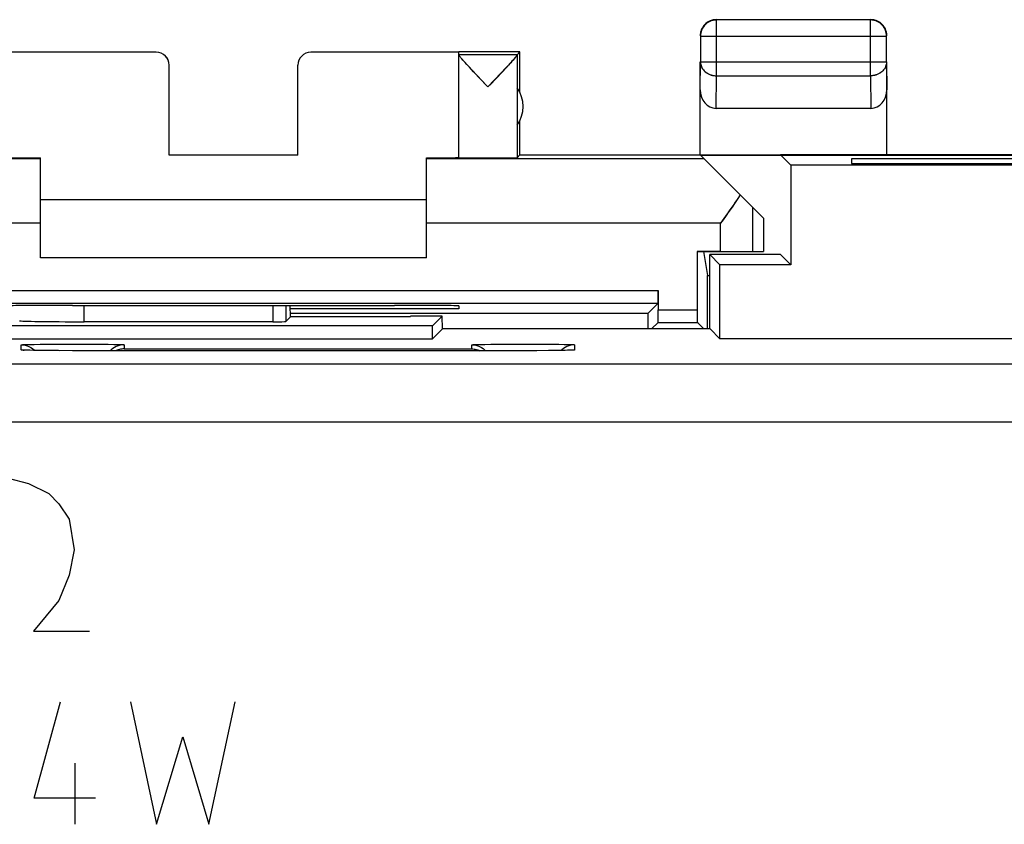
# Model space of a CAD drawing. Units: millimetres. Extents: x 134.6 to 179.5, y 60.2 to 109.2.
# Drawn here: x 142.5 to 157.8, y 96.7 to 109.2 of the extents above; entities that cross this region are included whole.
import ezdxf

# ---------------------------------------------------------------- set-up
doc = ezdxf.new("R2010")
doc.units = ezdxf.units.MM
doc.header["$LTSCALE"] = 16.335
doc.layers.get('0').update_dxf_attribs({"linetype": 'CONTINUOUS'})
for name, color, linetype in [('ASSI', 7, 'CONTINUOUS'), ('CURVE', 7, 'CONTINUOUS'), ('DRAFT', 7, 'CONTINUOUS'), ('MEC', 7, 'CONTINUOUS'), ('RACCORDO', 7, 'CONTINUOUS')]:
    doc.layers.add(name, color=color, linetype=linetype)

msp = doc.modelspace()

# ---------------------------------------------------------------- linework, layer by layer
at = {"color": 253, "linetype": 'CONTINUOUS'}
for p, q in [((142.521, 104.111), (142.521, 104.189)), ((142.647, 104.196), (142.724, 104.197)), ((142.724, 104.197), (142.817, 104.199)), ((142.817, 104.199), (142.98, 104.2)), ((142.98, 104.2), (143.225, 104.202)), ((143.225, 104.202), (143.481, 104.201)), ((143.481, 104.201), (143.72, 104.2)), ((143.72, 104.2), (143.874, 104.198)), ((144.121, 104.189), (144.121, 104.127)), ((149.521, 104.127), (149.521, 104.189)), ((149.647, 104.196), (149.724, 104.197)), ((149.724, 104.197), (149.817, 104.199)), ((149.817, 104.199), (149.979, 104.2)), ((149.979, 104.2), (150.225, 104.202)), ((150.225, 104.202), (150.481, 104.201)), ((150.481, 104.201), (150.72, 104.2)), ((150.72, 104.2), (150.874, 104.198)), ((151.121, 104.189), (151.121, 104.111)), ((142.586, 104.106), (142.58, 104.106)), ((142.605, 104.105), (142.601, 104.105)), ((143.124, 104.098), (143.1, 104.099)), ((143.321, 104.098), (143.321, 104.098)), ((144.121, 104.127), (149.521, 104.127)), ((150.321, 104.098), (150.321, 104.098)), ((150.531, 104.098), (150.527, 104.098)), ((150.953, 104.103), (150.945, 104.103)), ((150.975, 104.103), (150.974, 104.103)), ((151.028, 104.105), (151.01, 104.104)), ((151.05, 104.105), (151.033, 104.105))]:
    msp.add_line(p, q, dxfattribs=at)
at = {"color": 7, "linetype": 'CONTINUOUS'}
for p, q in [((142.568, 104.107), (142.564, 104.107)), ((142.592, 104.106), (142.58, 104.106)), ((142.605, 104.105), (142.592, 104.106)), ((142.629, 104.104), (142.605, 104.105)), ((142.657, 104.104), (142.629, 104.104)), ((142.714, 104.102), (142.657, 104.104)), ((142.798, 104.101), (142.714, 104.102)), ((142.917, 104.1), (142.798, 104.101)), ((143.1, 104.099), (142.917, 104.1)), ((143.321, 104.098), (143.1, 104.099)), ((150.527, 104.098), (143.321, 104.098)), ((150.715, 104.1), (150.527, 104.098)), ((150.84, 104.101), (150.715, 104.1)), ((150.919, 104.102), (150.84, 104.101)), ((150.974, 104.103), (150.919, 104.102)), ((151.01, 104.104), (150.974, 104.103)), ((151.033, 104.105), (151.01, 104.104)), ((151.052, 104.106), (151.033, 104.105)), ((151.062, 104.106), (151.052, 104.106)), ((151.071, 104.107), (151.062, 104.106)), ((151.077, 104.107), (151.071, 104.107))]:
    msp.add_line(p, q, dxfattribs=at)
at = {"color": 253, "linetype": 'CONTINUOUS'}
for points in [[(142.521, 104.189), (142.524, 104.19), (142.532, 104.191), (142.545, 104.192), (142.563, 104.193), (142.587, 104.194), (142.614, 104.195), (142.647, 104.196)], [(142.521, 104.189), (142.553, 104.187), (142.584, 104.183), (142.614, 104.174), (142.643, 104.163)], [(143.874, 104.198), (143.959, 104.197), (143.996, 104.196), (144.028, 104.195), (144.056, 104.194), (144.079, 104.193), (144.098, 104.192), (144.111, 104.191), (144.118, 104.19), (144.121, 104.189)], [(144.121, 104.189), (144.09, 104.187), (144.059, 104.183), (144.029, 104.174), (143.999, 104.163), (143.971, 104.149), (143.945, 104.132), (143.921, 104.112), (143.906, 104.098)], [(149.521, 104.189), (149.524, 104.19), (149.532, 104.191), (149.545, 104.192), (149.563, 104.193), (149.587, 104.194), (149.614, 104.195), (149.647, 104.196)], [(149.521, 104.189), (149.553, 104.187), (149.584, 104.183), (149.614, 104.174), (149.643, 104.163), (149.671, 104.149), (149.698, 104.132), (149.722, 104.112), (149.736, 104.098)], [(150.874, 104.198), (150.959, 104.197), (150.996, 104.196), (151.028, 104.195), (151.056, 104.194), (151.079, 104.193), (151.098, 104.192), (151.111, 104.191), (151.118, 104.19), (151.121, 104.189)], [(151.121, 104.189), (151.09, 104.187), (151.059, 104.183), (151.029, 104.174), (150.999, 104.163)], [(142.576, 104.106), (142.563, 104.107), (142.55, 104.107), (142.539, 104.108), (142.531, 104.109), (142.525, 104.109), (142.522, 104.11), (142.521, 104.111)], [(142.521, 104.111), (142.553, 104.109), (142.566, 104.107)], [(142.643, 104.163), (142.671, 104.149), (142.698, 104.132), (142.722, 104.112), (142.732, 104.102)], [(150.999, 104.163), (150.971, 104.149), (150.945, 104.132), (150.921, 104.112), (150.911, 104.102)], [(151.121, 104.111), (151.121, 104.11), (151.118, 104.109), (151.113, 104.109), (151.106, 104.108), (151.096, 104.107), (151.084, 104.107), (151.068, 104.106), (151.052, 104.106)], [(151.121, 104.111), (151.09, 104.109), (151.077, 104.107)]]:
    msp.add_lwpolyline(points, dxfattribs=at)
at = {"color": 7, "linetype": 'CONTINUOUS'}
for points in [[(142.58, 104.106), (142.571, 104.107), (142.568, 104.107)], [(144.121, 104.127), (144.103, 104.126), (144.084, 104.124), (144.065, 104.121), (144.047, 104.116), (144.028, 104.111), (144.009, 104.104), (143.997, 104.098)], [(149.521, 104.127), (149.54, 104.126), (149.559, 104.124), (149.577, 104.121), (149.596, 104.116), (149.615, 104.111), (149.633, 104.104), (149.646, 104.098)], [(151.082, 104.107), (151.083, 104.107), (151.082, 104.107), (151.081, 104.107), (151.08, 104.107), (151.077, 104.107)]]:
    msp.add_lwpolyline(points, dxfattribs=at)
msp.add_ellipse((143.498, 104.564), major_axis=(1, 0), ratio=0.015709, start_param=-3.125885, end_param=-1.570796, dxfattribs=at)
at = {"layer": 'ASSI', "color": 7, "linetype": 'CONTINUOUS'}
for p, q in [((153.257, 109.232), (153.236, 109.225)), ((153.278, 109.237), (153.257, 109.232)), ((155.717, 109.236), (153.326, 109.236)), ((155.963, 109.055), (155.956, 109.076)), ((153.076, 108.986), (153.076, 108.585)), ((155.968, 109.034), (155.963, 109.055)), ((155.967, 108.585), (155.967, 108.986)), ((144.621, 108.735), (142.321, 108.735)), ((149.321, 108.735), (147.021, 108.735)), ((150.271, 108.741), (149.321, 108.741)), ((149.321, 108.697), (149.321, 108.735)), ((150.228, 108.697), (149.321, 108.697)), ((149.321, 107.097), (149.321, 108.696)), ((150.227, 108.694), (150.227, 107.097)), ((150.228, 108.697), (150.271, 108.741)), ((150.271, 108.108), (150.271, 108.741)), ((144.821, 107.135), (144.821, 108.535)), ((146.821, 107.135), (146.821, 108.535)), ((149.617, 108.363), (149.52, 108.466)), ((150.056, 108.495), (149.998, 108.433)), ((150.106, 108.549), (150.056, 108.495)), ((153.071, 107.141), (153.071, 108.585)), ((155.971, 107.141), (155.971, 108.585)), ((149.732, 108.241), (149.617, 108.363)), ((149.774, 108.197), (149.732, 108.241)), ((149.816, 108.241), (149.774, 108.197)), ((155.722, 107.863), (153.321, 107.863)), ((150.271, 107.141), (150.271, 107.673)), ((142.821, 105.541), (142.821, 107.094)), ((146.821, 107.135), (144.821, 107.135)), ((148.821, 105.541), (148.821, 107.094)), ((150.271, 107.141), (150.227, 107.097)), ((150.271, 107.141), (163.871, 107.141)), ((153.083, 107.129), (154.054, 106.158)), ((161.06, 107.129), (153.083, 107.129)), ((154.321, 107.141), (154.478, 106.983)), ((154.478, 106.983), (154.478, 105.433)), ((159.664, 106.983), (154.478, 106.983)), ((155.421, 107.079), (155.421, 107.007)), ((158.721, 107.079), (155.421, 107.079)), ((155.421, 107.007), (158.721, 107.007)), ((148.821, 106.441), (142.821, 106.441)), ((154.054, 106.158), (154.054, 105.641)), ((153.025, 105.641), (153.025, 104.735)), ((153.025, 105.641), (154.054, 105.641)), ((153.121, 105.641), (153.183, 105.268)), ((153.221, 104.436), (153.221, 105.591)), ((153.221, 105.591), (153.378, 105.433)), ((154.321, 105.591), (153.221, 105.591)), ((154.321, 105.591), (154.478, 105.433)), ((148.821, 105.541), (142.821, 105.541)), ((153.378, 104.283), (153.378, 105.433)), ((154.478, 105.433), (153.378, 105.433)), ((153.183, 105.268), (153.221, 105.268)), ((152.417, 105.035), (152.417, 104.735)), ((139.227, 104.835), (152.416, 104.835)), ((143.321, 104.803), (143.38, 104.803)), ((146.706, 104.625), (146.699, 104.801)), ((148.263, 104.803), (148.321, 104.803)), ((149.321, 104.794), (149.321, 104.749)), ((152.416, 104.835), (152.259, 104.678)), ((149.321, 104.749), (146.701, 104.749)), ((152.259, 104.678), (146.704, 104.678)), ((146.432, 104.548), (143.498, 104.548)), ((146.706, 104.625), (146.632, 104.551)), ((146.706, 104.63), (148.571, 104.63)), ((146.706, 104.625), (146.706, 104.625)), ((148.571, 104.633), (148.571, 104.63)), ((149.064, 104.633), (148.571, 104.633)), ((149.064, 104.633), (148.914, 104.483)), ((149.067, 104.436), (149.064, 104.633)), ((152.416, 104.535), (152.317, 104.436)), ((152.416, 104.535), (153.027, 104.535)), ((153.027, 104.535), (153.126, 104.436)), ((148.914, 104.483), (140.228, 104.483)), ((148.914, 104.283), (148.914, 104.483)), ((149.067, 104.436), (148.914, 104.283)), ((153.226, 104.436), (149.067, 104.436)), ((153.226, 104.436), (153.378, 104.283)), ((140.228, 104.283), (148.914, 104.283)), ((160.764, 104.283), (153.378, 104.283)), ((142.568, 104.107), (142.564, 104.107)), ((142.592, 104.106), (142.58, 104.106)), ((142.605, 104.105), (142.592, 104.106)), ((142.629, 104.104), (142.605, 104.105)), ((142.657, 104.104), (142.629, 104.104)), ((142.714, 104.102), (142.657, 104.104)), ((142.798, 104.101), (142.714, 104.102)), ((142.917, 104.1), (142.798, 104.101)), ((143.1, 104.099), (142.917, 104.1)), ((143.321, 104.098), (143.1, 104.099)), ((150.527, 104.098), (143.321, 104.098)), ((150.715, 104.1), (150.527, 104.098)), ((150.84, 104.101), (150.715, 104.1)), ((150.919, 104.102), (150.84, 104.101)), ((150.974, 104.103), (150.919, 104.102)), ((151.01, 104.104), (150.974, 104.103)), ((151.033, 104.105), (151.01, 104.104)), ((151.052, 104.106), (151.033, 104.105)), ((151.062, 104.106), (151.052, 104.106)), ((151.071, 104.107), (151.062, 104.106)), ((151.077, 104.107), (151.071, 104.107))]:
    msp.add_line(p, q, dxfattribs=at)
at = {"layer": 'ASSI', "color": 253, "linetype": 'CONTINUOUS'}
for p, q in [((153.326, 108.368), (153.326, 109.236)), ((155.717, 108.368), (155.717, 109.236)), ((153.076, 108.986), (155.967, 108.986)), ((155.967, 108.986), (155.967, 108.988)), ((153.071, 108.151), (153.076, 108.585)), ((153.076, 108.585), (155.967, 108.585)), ((155.967, 108.585), (155.971, 108.151)), ((153.321, 107.863), (153.326, 108.368)), ((153.326, 108.368), (155.717, 108.368)), ((155.717, 108.368), (155.722, 107.863)), ((142.821, 107.077), (138.507, 107.077)), ((153.135, 107.077), (148.821, 107.077)), ((153.888, 105.641), (153.888, 106.324)), ((142.821, 106.077), (138.255, 106.077)), ((153.388, 106.077), (148.821, 106.077)), ((153.388, 105.641), (153.388, 106.077)), ((139.225, 105.035), (152.417, 105.035)), ((143.498, 104.548), (143.498, 104.802)), ((146.432, 104.801), (146.432, 104.548)), ((146.632, 104.801), (146.632, 104.551)), ((152.417, 104.735), (153.025, 104.735)), ((142.521, 104.111), (142.521, 104.189)), ((142.647, 104.196), (142.724, 104.197)), ((142.724, 104.197), (142.817, 104.199)), ((142.817, 104.199), (142.98, 104.2)), ((142.98, 104.2), (143.225, 104.202)), ((143.225, 104.202), (143.481, 104.201)), ((143.481, 104.201), (143.72, 104.2)), ((143.72, 104.2), (143.874, 104.198)), ((144.121, 104.189), (144.121, 104.127)), ((149.521, 104.127), (149.521, 104.189)), ((149.647, 104.196), (149.724, 104.197)), ((149.724, 104.197), (149.817, 104.199)), ((149.817, 104.199), (149.979, 104.2)), ((149.979, 104.2), (150.225, 104.202)), ((150.225, 104.202), (150.481, 104.201)), ((150.481, 104.201), (150.72, 104.2)), ((150.72, 104.2), (150.874, 104.198)), ((151.121, 104.189), (151.121, 104.111)), ((142.586, 104.106), (142.58, 104.106)), ((142.605, 104.105), (142.601, 104.105)), ((143.124, 104.098), (143.1, 104.099)), ((143.321, 104.098), (143.321, 104.098)), ((144.121, 104.127), (149.521, 104.127)), ((150.321, 104.098), (150.321, 104.098)), ((150.531, 104.098), (150.527, 104.098)), ((150.953, 104.103), (150.945, 104.103)), ((150.975, 104.103), (150.974, 104.103)), ((151.028, 104.105), (151.01, 104.104)), ((151.05, 104.105), (151.033, 104.105)), ((177.919, 103.889), (136.224, 103.889)), ((177.919, 102.989), (136.224, 102.989))]:
    msp.add_line(p, q, dxfattribs=at)
at = {"layer": 'ASSI', "color": 7, "linetype": 'CONTINUOUS'}
for points in [[(153.326, 109.236), (153.304, 109.235), (153.282, 109.232), (153.261, 109.228), (153.24, 109.221), (153.22, 109.213), (153.201, 109.203), (153.182, 109.191), (153.165, 109.178), (153.149, 109.163), (153.134, 109.147), (153.121, 109.13), (153.109, 109.111), (153.099, 109.092), (153.091, 109.072), (153.084, 109.051), (153.079, 109.03), (153.077, 109.008), (153.076, 108.986)], [(153.321, 109.241), (153.3, 109.24), (153.278, 109.237)], [(155.827, 109.217), (155.807, 109.225), (155.786, 109.232), (155.765, 109.237), (155.743, 109.24), (155.721, 109.241)], [(155.963, 109.03), (155.958, 109.051), (155.952, 109.072), (155.944, 109.092), (155.933, 109.111), (155.922, 109.13), (155.908, 109.147), (155.894, 109.163), (155.878, 109.178), (155.86, 109.191), (155.842, 109.203), (155.823, 109.213), (155.802, 109.221), (155.782, 109.228), (155.76, 109.232), (155.744, 109.235)], [(153.086, 109.076), (153.08, 109.055), (153.075, 109.034), (153.072, 109.012), (153.071, 108.991)], [(153.105, 109.116), (153.095, 109.096), (153.086, 109.076)], [(153.196, 109.207), (153.178, 109.195), (153.161, 109.182), (153.145, 109.167), (153.13, 109.151), (153.117, 109.134), (153.105, 109.116)], [(153.236, 109.225), (153.216, 109.217), (153.196, 109.207)], [(155.865, 109.195), (155.846, 109.207), (155.827, 109.217)], [(155.938, 109.116), (155.926, 109.134), (155.913, 109.151), (155.898, 109.167), (155.882, 109.182), (155.865, 109.195)], [(155.956, 109.076), (155.948, 109.096), (155.938, 109.116)], [(155.967, 108.988), (155.966, 109.008), (155.963, 109.03)], [(155.971, 108.991), (155.97, 109.012), (155.968, 109.034)], [(149.52, 108.466), (149.465, 108.524), (149.441, 108.55), (149.42, 108.573), (149.4, 108.595), (149.383, 108.614), (149.368, 108.631), (149.355, 108.646), (149.345, 108.659), (149.336, 108.67), (149.33, 108.679), (149.325, 108.686), (149.322, 108.691), (149.321, 108.695)], [(150.227, 108.694), (150.226, 108.691), (150.223, 108.686), (150.219, 108.678), (150.212, 108.669), (150.203, 108.658), (150.193, 108.646), (150.18, 108.63), (150.165, 108.613), (150.147, 108.594), (150.128, 108.572), (150.106, 108.549)], [(149.998, 108.433), (149.895, 108.324), (149.816, 108.241)], [(153.692, 106.519), (153.664, 106.476), (153.634, 106.431), (153.602, 106.384), (153.569, 106.335), (153.534, 106.285)], [(153.534, 106.285), (153.463, 106.182), (153.426, 106.13), (153.388, 106.077)], [(142.58, 104.106), (142.571, 104.107), (142.568, 104.107)], [(144.121, 104.127), (144.103, 104.126), (144.084, 104.124), (144.065, 104.121), (144.047, 104.116), (144.028, 104.111), (144.009, 104.104), (143.997, 104.098)], [(149.521, 104.127), (149.54, 104.126), (149.559, 104.124), (149.577, 104.121), (149.596, 104.116), (149.615, 104.111), (149.633, 104.104), (149.646, 104.098)], [(151.082, 104.107), (151.083, 104.107), (151.082, 104.107), (151.081, 104.107), (151.08, 104.107), (151.077, 104.107)]]:
    msp.add_lwpolyline(points, dxfattribs=at)
at = {"layer": 'ASSI', "color": 253, "linetype": 'CONTINUOUS'}
for points in [[(155.744, 109.235), (155.739, 109.235), (155.717, 109.236)], [(153.076, 108.585), (153.077, 108.566), (153.08, 108.547), (153.084, 108.529), (153.091, 108.511), (153.099, 108.494), (153.109, 108.477), (153.121, 108.461), (153.134, 108.446), (153.149, 108.432), (153.165, 108.419), (153.183, 108.408), (153.201, 108.398), (153.22, 108.389), (153.24, 108.382), (153.261, 108.376), (153.282, 108.372), (153.304, 108.369), (153.326, 108.368)], [(155.967, 108.585), (155.966, 108.566), (155.963, 108.547), (155.958, 108.529), (155.952, 108.511), (155.943, 108.494), (155.933, 108.477), (155.921, 108.461), (155.908, 108.446), (155.893, 108.432), (155.877, 108.419), (155.86, 108.408), (155.842, 108.398), (155.822, 108.389), (155.802, 108.382), (155.782, 108.376), (155.76, 108.372), (155.739, 108.369), (155.717, 108.368)], [(142.521, 104.189), (142.524, 104.19), (142.532, 104.191), (142.545, 104.192), (142.563, 104.193), (142.587, 104.194), (142.614, 104.195), (142.647, 104.196)], [(142.521, 104.189), (142.553, 104.187), (142.584, 104.183), (142.614, 104.174), (142.643, 104.163)], [(143.874, 104.198), (143.959, 104.197), (143.996, 104.196), (144.028, 104.195), (144.056, 104.194), (144.079, 104.193), (144.098, 104.192), (144.111, 104.191), (144.118, 104.19), (144.121, 104.189)], [(144.121, 104.189), (144.09, 104.187), (144.059, 104.183), (144.029, 104.174), (143.999, 104.163), (143.971, 104.149), (143.945, 104.132), (143.921, 104.112), (143.906, 104.098)], [(149.521, 104.189), (149.524, 104.19), (149.532, 104.191), (149.545, 104.192), (149.563, 104.193), (149.587, 104.194), (149.614, 104.195), (149.647, 104.196)], [(149.521, 104.189), (149.553, 104.187), (149.584, 104.183), (149.614, 104.174), (149.643, 104.163), (149.671, 104.149), (149.698, 104.132), (149.722, 104.112), (149.736, 104.098)], [(150.874, 104.198), (150.959, 104.197), (150.996, 104.196), (151.028, 104.195), (151.056, 104.194), (151.079, 104.193), (151.098, 104.192), (151.111, 104.191), (151.118, 104.19), (151.121, 104.189)], [(151.121, 104.189), (151.09, 104.187), (151.059, 104.183), (151.029, 104.174), (150.999, 104.163)], [(142.576, 104.106), (142.563, 104.107), (142.55, 104.107), (142.539, 104.108), (142.531, 104.109), (142.525, 104.109), (142.522, 104.11), (142.521, 104.111)], [(142.521, 104.111), (142.553, 104.109), (142.566, 104.107)], [(142.643, 104.163), (142.671, 104.149), (142.698, 104.132), (142.722, 104.112), (142.732, 104.102)], [(150.999, 104.163), (150.971, 104.149), (150.945, 104.132), (150.921, 104.112), (150.911, 104.102)], [(151.121, 104.111), (151.121, 104.11), (151.118, 104.109), (151.113, 104.109), (151.106, 104.108), (151.096, 104.107), (151.084, 104.107), (151.068, 104.106), (151.052, 104.106)], [(151.121, 104.111), (151.09, 104.109), (151.077, 104.107)]]:
    msp.add_lwpolyline(points, dxfattribs=at)
at = {"layer": 'ASSI', "color": 7, "linetype": 'CONTINUOUS'}
msp.add_arc((149.821, 107.891), 0.5, 324.3638, 35.6362, dxfattribs=at)
for centre, major_axis, ratio, start_param, end_param in [((144.621, 108.535), (0, -0.2), 0.999983, 7.853982, 9.424778), ((147.021, 108.535), (0, 0.2), 0.999983, 6.283185, 7.853982), ((153.321, 108.152), (0.003, 0.289), 0.866014, -4.700754, -3.132866), ((155.721, 108.152), (-0.003, 0.289), 0.866014, -3.150319, -1.582432), ((143.321, 107.099), (1, 0), 0.005818, 3.141593, 4.18879), ((148.321, 107.099), (1, 0), 0.005818, 5.235988, 6.283185), ((149.774, 107.097), (0.453, 0), 0.005818, 3.141593, 6.277368), ((152.418, 92.531), (0, 88.6), 0.008727, -1.436017, -1.426531), ((152.416, 105.035), (0, 0.2), 0.008727, -3.132866, -1.570796), ((143.321, 104.794), (1, 0), 0.008727, 1.570796, 3.141593), ((145.821, 104.932), (15, 0), 0.008727, -1.734278, -1.407315), ((148.321, 104.794), (1, 0), 0.008727, 0, 1.570796), ((153.024, 92.531), (0, 88.6), 0.008727, 1.433261, 1.436017), ((152.416, 104.735), (0, 0.2), 0.008727, -3.132866, -1.570796), ((153.027, 104.735), (0, 0.2), 0.008727, -4.712389, -3.150319), ((143.498, 104.564), (1, 0), 0.015709, -3.125885, -1.570796), ((146.432, 104.551), (0.2, 0), 0.015709, -1.570796, -0.015708)]:
    msp.add_ellipse(centre, major_axis=major_axis, ratio=ratio, start_param=start_param, end_param=end_param, dxfattribs=at)
at = {"layer": 'CURVE', "color": 253, "linetype": 'CONTINUOUS'}
for p, q in [((142.318, 102.116), (142.634, 102.036)), ((142.634, 102.036), (142.951, 101.878)), ((142.951, 101.878), (143.109, 101.72)), ((143.109, 101.72), (143.268, 101.482)), ((143.268, 101.482), (143.347, 101.007)), ((143.347, 101.007), (143.268, 100.611)), ((143.268, 100.611), (143.109, 100.216)), ((143.109, 100.216), (142.714, 99.741)), ((142.714, 99.741), (143.584, 99.741)), ((142.725, 97.148), (143.132, 98.641)), ((144.218, 98.641), (144.625, 96.741)), ((145.439, 96.741), (145.846, 98.641)), ((144.625, 96.741), (145.032, 98.098)), ((145.032, 98.098), (145.439, 96.741)), ((143.358, 96.741), (143.358, 97.691)), ((143.675, 97.148), (142.725, 97.148))]:
    msp.add_line(p, q, dxfattribs=at)
at = {"layer": 'DRAFT', "color": 7, "linetype": 'CONTINUOUS'}
for p, q in [((154.321, 107.141), (154.478, 106.983)), ((159.821, 107.141), (154.321, 107.141)), ((154.478, 106.983), (154.478, 105.433)), ((159.664, 106.983), (154.478, 106.983)), ((155.421, 107.079), (155.421, 107.007)), ((158.721, 107.079), (155.421, 107.079)), ((155.421, 107.007), (158.721, 107.007)), ((153.388, 105.641), (153.025, 105.641)), ((153.121, 105.641), (153.183, 105.268)), ((153.221, 104.436), (153.221, 105.591)), ((153.221, 105.591), (153.378, 105.433)), ((154.321, 105.591), (153.221, 105.591)), ((154.321, 105.591), (154.478, 105.433)), ((153.378, 104.283), (153.378, 105.433)), ((154.478, 105.433), (153.378, 105.433)), ((153.183, 105.268), (153.221, 105.268)), ((143.321, 104.803), (143.38, 104.803)), ((148.263, 104.803), (148.321, 104.803)), ((149.321, 104.794), (149.321, 104.749)), ((149.321, 104.749), (146.701, 104.749)), ((152.259, 104.678), (146.706, 104.678)), ((148.571, 104.633), (148.571, 104.63)), ((149.064, 104.633), (148.571, 104.633)), ((149.064, 104.633), (148.914, 104.483)), ((149.067, 104.436), (149.064, 104.633)), ((148.914, 104.483), (140.228, 104.483)), ((148.914, 104.283), (148.914, 104.483)), ((149.067, 104.436), (148.914, 104.283)), ((153.226, 104.436), (149.067, 104.436)), ((153.226, 104.436), (153.378, 104.283)), ((140.228, 104.283), (148.914, 104.283)), ((160.764, 104.283), (153.378, 104.283))]:
    msp.add_line(p, q, dxfattribs=at)
for centre, major_axis, start_param, end_param in [((152.418, 92.531), (0, 88.6), -1.436017, -1.426531), ((143.321, 104.794), (1, 0), 1.570796, 3.141593), ((145.821, 104.932), (15, 0), -1.734278, -1.407315), ((148.321, 104.794), (1, 0), 0, 1.570796), ((153.024, 92.531), (0, 88.6), 1.433261, 1.436017)]:
    msp.add_ellipse(centre, major_axis=major_axis, ratio=0.008727, start_param=start_param, end_param=end_param, dxfattribs=at)
at = {"layer": 'MEC', "color": 7, "linetype": 'CONTINUOUS'}
for p, q in [((153.321, 109.241), (153.309, 109.24)), ((153.326, 109.236), (153.314, 109.236)), ((155.717, 109.236), (153.326, 109.236)), ((153.076, 108.986), (153.076, 108.585)), ((155.967, 108.988), (155.967, 108.998)), ((155.967, 108.585), (155.967, 108.986)), ((155.971, 108.991), (155.971, 109.002)), ((144.621, 108.735), (142.321, 108.735)), ((149.321, 108.735), (147.021, 108.735)), ((150.271, 108.741), (149.321, 108.741)), ((149.321, 108.697), (149.321, 108.735)), ((150.228, 108.697), (149.321, 108.697)), ((149.321, 107.097), (149.321, 108.696)), ((150.227, 108.694), (150.227, 107.097)), ((150.228, 108.697), (150.271, 108.741)), ((150.271, 108.108), (150.271, 108.741)), ((144.821, 107.135), (144.821, 108.535)), ((146.821, 107.135), (146.821, 108.535)), ((149.444, 108.547), (149.42, 108.573)), ((149.485, 108.503), (149.444, 108.547)), ((149.55, 108.433), (149.485, 108.503)), ((150.048, 108.486), (149.98, 108.413)), ((150.091, 108.532), (150.048, 108.486)), ((150.116, 108.56), (150.091, 108.532)), ((150.139, 108.584), (150.116, 108.56)), ((150.158, 108.606), (150.139, 108.584)), ((153.071, 107.141), (153.071, 108.585)), ((155.971, 107.141), (155.971, 108.585)), ((149.774, 108.197), (149.55, 108.433)), ((149.98, 108.413), (149.774, 108.197)), ((155.722, 107.863), (153.321, 107.863)), ((150.271, 107.141), (150.271, 107.673)), ((142.821, 105.541), (142.821, 107.094)), ((146.821, 107.135), (144.821, 107.135)), ((148.821, 105.541), (148.821, 107.094)), ((150.271, 107.141), (150.227, 107.097)), ((150.271, 107.141), (154.321, 107.141)), ((153.083, 107.129), (154.054, 106.158)), ((161.06, 107.129), (153.083, 107.129)), ((142.821, 107.077), (138.507, 107.077)), ((153.135, 107.077), (148.821, 107.077)), ((148.821, 106.441), (142.821, 106.441)), ((153.576, 106.345), (153.535, 106.286)), ((153.616, 106.404), (153.576, 106.345)), ((153.493, 106.226), (153.388, 106.077)), ((153.535, 106.286), (153.493, 106.226)), ((154.054, 106.158), (154.054, 105.641)), ((153.388, 105.641), (154.054, 105.641)), ((148.821, 105.541), (142.821, 105.541))]:
    msp.add_line(p, q, dxfattribs=at)
at = {"layer": 'MEC', "color": 253, "linetype": 'CONTINUOUS'}
for p, q in [((153.326, 108.368), (153.326, 109.236)), ((155.717, 108.368), (155.717, 109.236)), ((153.076, 108.986), (155.967, 108.986)), ((155.967, 108.986), (155.967, 108.988)), ((153.071, 108.151), (153.076, 108.585)), ((153.076, 108.585), (155.967, 108.585)), ((155.967, 108.585), (155.971, 108.151)), ((153.321, 107.863), (153.326, 108.368)), ((153.326, 108.368), (155.717, 108.368)), ((155.717, 108.368), (155.722, 107.863)), ((153.888, 105.641), (153.888, 106.324)), ((142.821, 106.077), (138.255, 106.077)), ((153.388, 106.077), (148.821, 106.077)), ((153.388, 105.641), (153.388, 106.077))]:
    msp.add_line(p, q, dxfattribs=at)
at = {"layer": 'MEC', "color": 7, "linetype": 'CONTINUOUS'}
for points in [[(153.314, 109.236), (153.302, 109.235), (153.29, 109.234), (153.278, 109.232), (153.267, 109.229), (153.255, 109.226), (153.244, 109.222), (153.233, 109.218), (153.222, 109.214), (153.211, 109.208), (153.201, 109.203), (153.191, 109.196), (153.181, 109.19), (153.171, 109.183), (153.162, 109.175), (153.153, 109.167), (153.145, 109.159), (153.137, 109.15), (153.129, 109.141), (153.122, 109.131), (153.115, 109.121), (153.109, 109.111), (153.103, 109.101), (153.098, 109.09), (153.094, 109.079), (153.089, 109.068), (153.086, 109.057), (153.083, 109.045), (153.08, 109.033), (153.078, 109.022), (153.077, 109.01)], [(153.262, 109.234), (153.251, 109.23), (153.24, 109.227), (153.228, 109.223), (153.217, 109.218), (153.207, 109.213), (153.196, 109.207)], [(153.286, 109.238), (153.274, 109.236), (153.262, 109.234)], [(153.309, 109.24), (153.298, 109.239), (153.286, 109.238)], [(155.745, 109.239), (155.733, 109.24), (155.721, 109.241)], [(155.764, 109.232), (155.752, 109.234), (155.744, 109.235)], [(155.876, 109.187), (155.866, 109.194), (155.856, 109.201), (155.846, 109.207), (155.836, 109.213), (155.825, 109.218), (155.814, 109.223), (155.803, 109.227), (155.792, 109.23), (155.78, 109.234), (155.769, 109.236), (155.757, 109.238), (155.745, 109.239)], [(155.967, 108.998), (155.966, 109.01), (155.964, 109.022), (155.962, 109.033), (155.96, 109.045), (155.957, 109.057), (155.953, 109.068), (155.949, 109.079), (155.944, 109.09), (155.939, 109.101), (155.933, 109.111), (155.927, 109.121), (155.921, 109.131), (155.913, 109.141), (155.906, 109.15), (155.898, 109.159), (155.889, 109.167), (155.881, 109.175), (155.871, 109.183), (155.862, 109.19), (155.852, 109.197), (155.842, 109.203), (155.831, 109.208), (155.821, 109.214), (155.81, 109.218), (155.799, 109.222), (155.787, 109.226), (155.776, 109.229), (155.764, 109.232)], [(153.105, 109.116), (153.099, 109.105), (153.094, 109.094), (153.089, 109.083), (153.085, 109.072), (153.081, 109.061), (153.078, 109.049), (153.076, 109.038), (153.074, 109.026), (153.072, 109.014)], [(153.125, 109.145), (153.118, 109.136), (153.111, 109.126), (153.105, 109.116)], [(153.167, 109.187), (153.158, 109.179), (153.149, 109.171), (153.14, 109.163), (153.132, 109.154), (153.125, 109.145)], [(153.196, 109.207), (153.186, 109.201), (153.176, 109.194), (153.167, 109.187)], [(155.91, 109.154), (155.902, 109.163), (155.894, 109.171), (155.885, 109.179), (155.876, 109.187)], [(155.964, 109.049), (155.961, 109.061), (155.958, 109.072), (155.953, 109.083), (155.949, 109.094), (155.944, 109.105), (155.938, 109.116), (155.932, 109.126), (155.925, 109.136), (155.918, 109.145), (155.91, 109.154)], [(153.072, 109.014), (153.072, 109.002), (153.071, 108.991)], [(153.077, 109.01), (153.076, 108.998), (153.076, 108.986)], [(155.969, 109.026), (155.967, 109.038), (155.964, 109.049)], [(155.971, 109.002), (155.97, 109.014), (155.969, 109.026)], [(149.42, 108.573), (149.399, 108.596), (149.39, 108.607), (149.381, 108.617), (149.373, 108.626), (149.366, 108.634), (149.359, 108.642), (149.353, 108.649), (149.347, 108.656), (149.342, 108.662), (149.338, 108.668), (149.334, 108.673), (149.331, 108.678), (149.328, 108.682), (149.325, 108.685), (149.324, 108.688), (149.322, 108.691), (149.322, 108.693), (149.321, 108.695)], [(150.227, 108.694), (150.227, 108.693), (150.226, 108.691), (150.225, 108.688), (150.223, 108.685), (150.221, 108.681), (150.218, 108.677), (150.214, 108.672), (150.21, 108.667), (150.206, 108.661), (150.201, 108.655), (150.195, 108.649), (150.189, 108.641), (150.182, 108.633), (150.175, 108.625), (150.167, 108.616), (150.158, 108.606)], [(153.692, 106.519), (153.655, 106.462), (153.636, 106.433), (153.616, 106.404)]]:
    msp.add_lwpolyline(points, dxfattribs=at)
at = {"layer": 'MEC', "color": 253, "linetype": 'CONTINUOUS'}
for points in [[(155.744, 109.235), (155.741, 109.235), (155.729, 109.236), (155.717, 109.236)], [(153.076, 108.585), (153.076, 108.575), (153.077, 108.564), (153.078, 108.554), (153.08, 108.544), (153.083, 108.534), (153.086, 108.524), (153.09, 108.514), (153.094, 108.505), (153.098, 108.495), (153.104, 108.486), (153.109, 108.477), (153.116, 108.468), (153.122, 108.46), (153.129, 108.451), (153.137, 108.443), (153.145, 108.436), (153.153, 108.428), (153.162, 108.422), (153.171, 108.415), (153.181, 108.409), (153.191, 108.403), (153.201, 108.398), (153.211, 108.393), (153.222, 108.388), (153.233, 108.384), (153.244, 108.38), (153.255, 108.377), (153.267, 108.375), (153.278, 108.372), (153.29, 108.371), (153.302, 108.369), (153.314, 108.369), (153.326, 108.368)], [(155.967, 108.585), (155.967, 108.575), (155.966, 108.564), (155.964, 108.554), (155.962, 108.544), (155.96, 108.534), (155.957, 108.524), (155.953, 108.514), (155.949, 108.505), (155.944, 108.495), (155.939, 108.486), (155.933, 108.477), (155.927, 108.468), (155.92, 108.46), (155.913, 108.451), (155.906, 108.443), (155.898, 108.436), (155.889, 108.428), (155.88, 108.421), (155.871, 108.415), (155.862, 108.409), (155.852, 108.403), (155.842, 108.398), (155.831, 108.393), (155.821, 108.388), (155.81, 108.384), (155.799, 108.38), (155.787, 108.377), (155.776, 108.375), (155.764, 108.372), (155.752, 108.371), (155.741, 108.369), (155.729, 108.369), (155.717, 108.368)]]:
    msp.add_lwpolyline(points, dxfattribs=at)
at = {"layer": 'MEC', "color": 7, "linetype": 'CONTINUOUS'}
msp.add_arc((149.821, 107.891), 0.5, 324.3638, 35.6362, dxfattribs=at)
for centre, major_axis, ratio, start_param, end_param in [((144.621, 108.535), (0, -0.2), 0.999983, 1.570796, 3.141593), ((147.021, 108.535), (0, 0.2), 0.999983, 0, 1.570796), ((150.228, 108.197), (0, 0.5), 0.005818, 0.005818, 0.099349), ((153.321, 108.152), (0.003, 0.289), 0.866014, -4.700754, -3.132866), ((155.721, 108.152), (-0.003, 0.289), 0.866014, -3.150319, -1.582432), ((143.321, 107.099), (1, 0), 0.005818, 3.211347, 4.18879), ((148.321, 107.099), (1, 0), 0.005818, 5.235988, 6.213431), ((149.774, 107.097), (0.453, 0), 0.005818, 3.141593, 6.277368)]:
    msp.add_ellipse(centre, major_axis=major_axis, ratio=ratio, start_param=start_param, end_param=end_param, dxfattribs=at)
at = {"layer": 'RACCORDO', "color": 7, "linetype": 'CONTINUOUS'}
for p, q in [((153.025, 105.641), (153.025, 104.735)), ((152.417, 105.035), (152.417, 104.735)), ((139.227, 104.835), (152.416, 104.835)), ((146.706, 104.625), (146.699, 104.801)), ((152.416, 104.835), (152.259, 104.678)), ((146.432, 104.548), (143.498, 104.548)), ((146.706, 104.625), (146.632, 104.551)), ((146.706, 104.63), (148.571, 104.63)), ((146.706, 104.625), (146.706, 104.625)), ((152.416, 104.535), (152.317, 104.436)), ((152.416, 104.535), (153.027, 104.535)), ((153.027, 104.535), (153.126, 104.436))]:
    msp.add_line(p, q, dxfattribs=at)
at = {"layer": 'RACCORDO', "color": 253, "linetype": 'CONTINUOUS'}
for p, q in [((139.225, 105.035), (152.417, 105.035)), ((143.498, 104.548), (143.498, 104.802)), ((146.432, 104.801), (146.432, 104.548)), ((146.632, 104.801), (146.632, 104.551)), ((152.417, 104.735), (153.025, 104.735)), ((177.919, 103.889), (136.224, 103.889)), ((177.919, 102.989), (136.224, 102.989))]:
    msp.add_line(p, q, dxfattribs=at)
at = {"layer": 'RACCORDO', "color": 7, "linetype": 'CONTINUOUS'}
for centre, major_axis, ratio, start_param, end_param in [((152.416, 105.035), (0, 0.2), 0.008727, -3.132866, -1.570796), ((152.416, 104.735), (0, 0.2), 0.008727, -3.132866, -1.570796), ((153.027, 104.735), (0, 0.2), 0.008727, -4.712389, -3.150319), ((146.432, 104.551), (0.2, 0), 0.015709, -1.570796, -0.015708)]:
    msp.add_ellipse(centre, major_axis=major_axis, ratio=ratio, start_param=start_param, end_param=end_param, dxfattribs=at)

doc.saveas('drawing.dxf')
